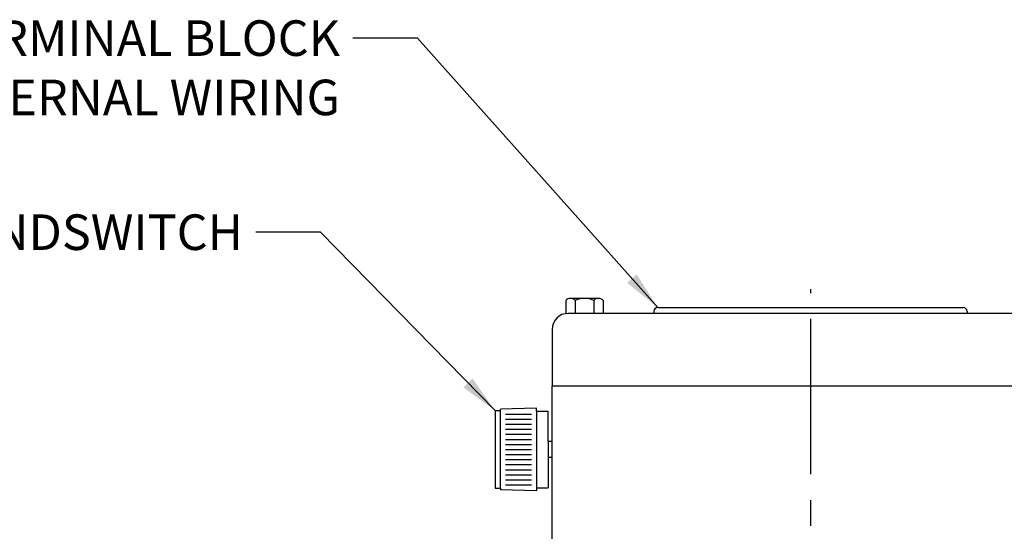
# Model space of a CAD drawing. Extents: x 2 to 107, y 1 to 70.
# Drawn here: x 21 to 37, y 32 to 40 of the extents above; entities that cross this region are included whole.
import ezdxf

# ---------------------------------------------------------------- set-up
doc = ezdxf.new("R2010")
doc.units = 0
doc.header["$LTSCALE"] = 3.2
doc.header["$MEASUREMENT"] = 0
doc.linetypes.add('CENTER2', pattern=[1.125, 0.75, -0.125, 0.125, -0.125])
for name, color, linetype in [('001-CENTER-LINE-RED', 1, 'CENTER2'), ('001-DIMENSIONS-GREEN', 90, 'CONTINUOUS'), ('001-OBJECT-WHITE', 7, 'CONTINUOUS'), ('100-HARDWARE', 253, 'CONTINUOUS')]:
    doc.layers.add(name, color=color, linetype=linetype)
doc.styles.add('ROMANS', font='romans')
doc.dimstyles.new('FRACTIONAL', dxfattribs={"dimscale": 3.2, "dimtxt": 0.171875, "dimasz": 0.1875, "dimexe": 0.125, "dimexo": 0.0625, "dimgap": 0.0625, "dimtad": 0, "dimtih": 1, "dimtoh": 1, "dimdec": 6, "dimzin": 4, "dimdsep": 46, "dimtxsty": 'ROMANS', "dimcen": 0.125, "dimclrd": 101, "dimclre": 91, "dimclrt": 256, "dimadec": 0, "dimazin": 0, "dimtfac": 0.545455, "dimtdec": 6, "dimtofl": 0, "dimtmove": 0, "dimatfit": 3, "dimfxl": 1, "dimtolj": 1, "dimtzin": 4, "dimarcsym": 0})

msp = doc.modelspace()

# ---------------------------------------------------------------- linework, layer by layer
at = {"layer": '001-CENTER-LINE-RED'}
msp.add_line((33.5842018, 21.9640492), (33.5842018, 35.6249451), dxfattribs=at)
at = {"layer": '001-OBJECT-WHITE', "color": 8}
for p, q in [((31.2166261, 35.3399451), (35.9393684, 35.3399451)), ((31.1566261, 35.2799451), (31.1566261, 35.2499451)), ((35.9993684, 35.2799451), (35.9993684, 35.2499451)), ((28.8648268, 33.6930239), (29.2635768, 33.6930239)), ((28.8648268, 33.6148989), (29.2635768, 33.6148989)), ((28.8648268, 33.5367739), (29.2635768, 33.5367739)), ((28.8648268, 33.4586489), (29.2635768, 33.4586489)), ((28.8648268, 33.3805239), (29.2635768, 33.3805239)), ((28.8648268, 33.3023989), (29.2635768, 33.3023989)), ((28.8648268, 33.2242739), (29.2635768, 33.2242739)), ((28.8648268, 33.1461489), (29.2635768, 33.1461489)), ((28.8648268, 33.0680239), (29.2635768, 33.0680239)), ((28.8648268, 32.9898989), (29.2635768, 32.9898989)), ((28.8648268, 32.9117739), (29.2635768, 32.9117739)), ((28.8648268, 32.8336489), (29.2635768, 32.8336489)), ((28.8648268, 32.7555239), (29.2635768, 32.7555239)), ((28.8648268, 32.6773989), (29.2635768, 32.6773989)), ((28.8648268, 32.5992739), (29.2635768, 32.5992739))]:
    msp.add_line(p, q, dxfattribs=at)
at = {"layer": '001-OBJECT-WHITE'}
for p, q in [((37.3342018, 35.2499451), (29.8342018, 35.2499451)), ((29.5842018, 34.9999451), (29.5842018, 34.1249451)), ((37.5842018, 34.1249451), (29.5842018, 34.1249451)), ((29.5842018, 28.7499451), (29.5842018, 34.1249451)), ((28.7017018, 33.7461489), (28.7017018, 32.5461489)), ((28.7017018, 33.7461489), (28.7867018, 33.7461489)), ((29.3417018, 33.7836489), (28.7867018, 33.7711489)), ((28.7867018, 33.7461489), (28.7867018, 33.7711489)), ((28.7867018, 32.5461489), (28.7867018, 33.7461489)), ((29.3417018, 33.7386489), (29.3417018, 33.7836489)), ((29.3417018, 33.7386489), (29.3417018, 32.5536489)), ((29.3417018, 33.7386489), (29.5217018, 33.7386489)), ((29.5217018, 33.2711489), (29.5217018, 33.7386489)), ((29.5842018, 33.2711489), (29.5217018, 33.2711489)), ((29.5217018, 33.2711489), (29.5217018, 33.0211489)), ((29.5217018, 33.0211489), (29.5217018, 32.5536489)), ((29.5842018, 33.0211489), (29.5217018, 33.0211489)), ((28.7017018, 32.5461489), (28.7867018, 32.5461489)), ((28.7867018, 32.5461489), (28.7867018, 32.5211489)), ((29.3417018, 32.5086489), (28.7867018, 32.5211489)), ((29.3417018, 32.5536489), (29.5217018, 32.5536489)), ((29.3417018, 32.5536489), (29.3417018, 32.5086489))]:
    msp.add_line(p, q, dxfattribs=at)
at = {"layer": '001-OBJECT-WHITE', "color": 8}
for centre, start, end in [((31.2166261, 35.2799451), 90, 180), ((35.9393684, 35.2799451), 0, 90)]:
    msp.add_arc(centre, 0.06, start, end, dxfattribs=at)
at = {"layer": '001-OBJECT-WHITE'}
msp.add_arc((29.8342018, 34.9999451), 0.25, 90, 180, dxfattribs=at)
at = {"layer": '100-HARDWARE', "color": 8}
for p, q in [((30.3090035, 35.4799379), (29.8783257, 35.4799379)), ((29.7957862, 35.4499379), (29.7957862, 35.2469759)), ((29.9399486, 35.4499379), (29.9399486, 35.2499379)), ((30.2286237, 35.4499379), (30.2286237, 35.2499379)), ((30.3727862, 35.4499379), (30.3727862, 35.2469496))]:
    msp.add_line(p, q, dxfattribs=at)
for centre, radius, start, end in [((29.8678674, 35.3801658), 0.1003187, 44.06740681, 135.93259319), ((30.0842862, 35.1205552), 0.3596197, 66.3366662, 113.6633338), ((30.300705, 35.3794907), 0.1007895, 44.34318456, 135.65681544)]:
    msp.add_arc(centre, radius, start, end, dxfattribs=at)

# ---------------------------------------------------------------- texts
at = {"layer": '001-DIMENSIONS-GREEN', "char_height": 0.55, "attachment_point": 3, "style": 'ROMANS'}
for s, insert in [('\\A1;COVER, TERMINAL BLOCK\\PEXTERNAL WIRING', (26.305, 39.78)), ('\\A1;HANDSWITCH', (24.805, 36.78))]:
    msp.add_mtext(s, dxfattribs=dict(at, insert=insert))

# ---------------------------------------------------------------- leaders
at = {"layer": '001-DIMENSIONS-GREEN', "annotation_type": 0, "has_hookline": 1}
for points, hookline_direction, text_width in [([(31.2166261, 35.3399451), (27.505, 39.505), (26.505, 39.505)], 1, 10.3157738), ([(35.4721214, 27.5019665), (48.505, 39.505), (50.305, 39.505)], 0, 15.3967262), ([(28.7017018, 33.7461489), (26.005, 36.505), (25.005, 36.505)], 1, 4.8714286)]:
    msp.add_leader(points, dimstyle='FRACTIONAL', override={"dimgap": 0.0625, "dimtad": 0}, dxfattribs=dict(at, hookline_direction=hookline_direction, text_width=text_width))

doc.saveas('drawing.dxf')
